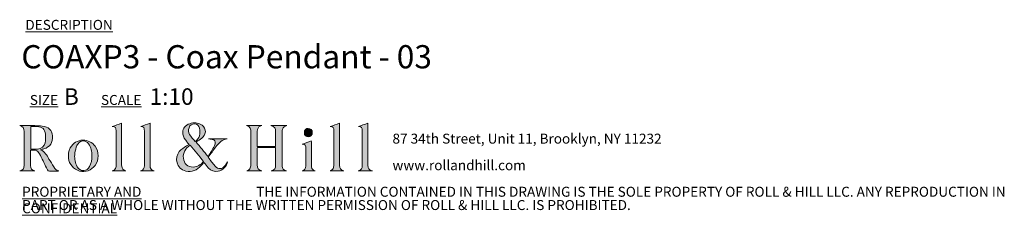
# Model space of a CAD drawing. Units: millimetres. Extents: x 47 to 415, y 13 to 249.
# Drawn here: x 258 to 415, y 13 to 44 of the extents above; entities that cross this region are included whole.
import ezdxf

# ---------------------------------------------------------------- set-up
doc = ezdxf.new("R2010")
doc.units = ezdxf.units.MM
doc.styles.add('SLDTEXTSTYLE0', font='TXT', dxfattribs={"width": 0.7})

# ---------------------------------------------------------------- blocks, each defined once
blk = doc.blocks.new('SW_NOTE_0')
at = {"color": 0, "linetype": 'Continuous', "lineweight": 0, "char_height": 1.5875, "attachment_point": 1, "style": 'SLDTEXTSTYLE0'}
for s, insert in [('87 34th Street, Unit 11, Brooklyn, NY 11232', (0, 2.05)), ('www.rollandhill.com', (0, -2.19))]:
    blk.add_mtext(s, dxfattribs=dict(at, insert=insert))
blk = doc.blocks.new('SW_NOTE_1')
at = {"color": 0, "linetype": 'Continuous', "lineweight": 0, "char_height": 1.5875, "attachment_point": 1, "style": 'SLDTEXTSTYLE0'}
for s, insert in [('\\LPROPRIETARY AND CONFIDENTIAL', (0, 2.05)), ('THE INFORMATION CONTAINED IN THIS DRAWING IS THE SOLE PROPERTY OF ROLL & HILL LLC. ANY REPRODUCTION IN', (37.31, 2.05)), ('PART OR AS A WHOLE WITHOUT THE WRITTEN PERMISSION OF ROLL & HILL LLC. IS PROHIBITED.', (0, -0.07))]:
    blk.add_mtext(s, dxfattribs=dict(at, insert=insert))

msp = doc.modelspace()

# ---------------------------------------------------------------- hatches: boundary and pattern name
at = {"linetype": 'Continuous'}
h = msp.add_hatch(color=7, dxfattribs=at)
edge = h.paths.add_edge_path(flags=0)
edge.add_spline(control_points=[(261.02, 23.63), (261.23, 23.69), (261.39, 23.72), (261.55, 23.77), (262.56, 24.09), (263, 24.76), (262.91, 25.88), (262.85, 26.75), (262.31, 27.3), (261.3, 27.41), (260.51, 27.49), (259.71, 27.49), (258.91, 27.51), (258.52, 27.52), (258.12, 27.51), (257.72, 27.51)], knot_values=[0, 0, 0, 0, 1, 1, 1, 2, 2, 2, 3, 3, 3, 4, 4, 4, 5, 5, 5, 5], weights=[1, 1, 1, 1, 1, 1, 1, 1, 1, 1, 1, 1, 1, 1, 1, 1], degree=3, periodic=0)
edge.add_spline(control_points=[(257.72, 27.51), (258.21, 27.37), (258.42, 27.04), (258.42, 26.56), (258.41, 24.76), (258.42, 22.96), (258.41, 21.17), (258.41, 20.62), (258.21, 20.4), (257.71, 20.26)], knot_values=[17, 17, 17, 17, 18, 18, 18, 19, 19, 19, 20, 20, 20, 20], weights=[1, 1, 1, 1, 1, 1, 1, 1, 1, 1], degree=3, periodic=0)
edge.add_line((257.71, 20.26), (260.11, 20.26))
edge.add_spline(control_points=[(260.11, 20.26), (259.64, 20.4), (259.44, 20.64), (259.44, 21.14), (259.44, 21.9), (259.44, 22.65), (259.44, 23.41), (259.44, 23.46), (259.45, 23.52), (259.46, 23.57)], knot_values=[13, 13, 13, 13, 14, 14, 14, 15, 15, 15, 16, 16, 16, 16], weights=[1, 1, 1, 1, 1, 1, 1, 1, 1, 1], degree=3, periodic=0)
edge.add_spline(control_points=[(259.46, 23.57), (260.37, 23.65), (260.61, 23.53), (261, 22.72), (261.38, 21.96), (261.75, 21.2), (262.11, 20.44), (262.18, 20.29), (262.25, 20.22), (262.43, 20.23), (262.87, 20.24), (263.32, 20.23), (263.76, 20.23), (263.83, 20.23), (263.89, 20.24), (263.96, 20.25)], knot_values=[8, 8, 8, 8, 9, 9, 9, 10, 10, 10, 11, 11, 11, 12, 12, 12, 13, 13, 13, 13], weights=[1, 1, 1, 1, 1, 1, 1, 1, 1, 1, 1, 1, 1, 1, 1, 1], degree=3, periodic=0)
edge.add_spline(control_points=[(263.96, 20.25), (263.56, 20.33), (263.32, 20.57), (263.13, 20.89), (262.87, 21.31), (262.63, 21.74), (262.37, 22.16), (262.03, 22.73), (261.75, 23.35), (261.02, 23.63)], knot_values=[5, 5, 5, 5, 6, 6, 6, 7, 7, 7, 8, 8, 8, 8], weights=[1, 1, 1, 1, 1, 1, 1, 1, 1, 1], degree=3, periodic=0)
edge = h.paths.add_edge_path(flags=0)
edge.add_line((259.46, 23.74), (259.46, 27.36))
edge.add_spline(control_points=[(259.46, 27.36), (259.81, 27.36), (260.15, 27.38), (260.48, 27.35), (261.32, 27.29), (261.71, 26.95), (261.82, 26.1), (261.87, 25.66), (261.84, 25.18), (261.74, 24.74), (261.61, 24.14), (261.15, 23.82), (260.55, 23.75), (260.19, 23.71), (259.83, 23.74), (259.46, 23.74)], knot_values=[1, 1, 1, 1, 2, 2, 2, 3, 3, 3, 4, 4, 4, 5, 5, 5, 6, 6, 6, 6], weights=[1, 1, 1, 1, 1, 1, 1, 1, 1, 1, 1, 1, 1, 1, 1, 1], degree=3, periodic=0)
h = msp.add_hatch(color=7, dxfattribs=at)
edge = h.paths.add_edge_path(flags=0)
edge.add_line((273.95, 27.87), (272.46, 27.33))
edge.add_spline(control_points=[(272.46, 27.33), (272.98, 27.28), (273.05, 27.23), (273.05, 26.66), (273.07, 24.87), (273.07, 23.08), (273.08, 21.29), (273.08, 20.81), (273.01, 20.38), (272.43, 20.26)], knot_values=[6, 6, 6, 6, 7, 7, 7, 8, 8, 8, 9, 9, 9, 9], weights=[1, 1, 1, 1, 1, 1, 1, 1, 1, 1], degree=3, periodic=0)
edge.add_line((272.43, 20.26), (274.62, 20.26))
edge.add_spline(control_points=[(274.62, 20.26), (274.18, 20.38), (274, 20.59), (273.96, 21.04), (273.95, 21.13), (273.95, 21.23), (273.95, 21.32), (273.95, 23.42), (273.95, 25.52), (273.95, 27.61), (273.95, 27.71), (273.95, 27.81), (273.95, 27.87)], knot_values=[1, 1, 1, 1, 2, 2, 2, 3, 3, 3, 4, 4, 4, 5, 5, 5, 5], weights=[1, 1, 1, 1, 1, 1, 1, 1, 1, 1, 1, 1, 1], degree=3, periodic=0)
h = msp.add_hatch(color=7, dxfattribs=at)
edge = h.paths.add_edge_path(flags=0)
edge.add_line((276.95, 20.25), (279.11, 20.25))
edge.add_spline(control_points=[(279.11, 20.25), (278.66, 20.41), (278.48, 20.64), (278.48, 21.12), (278.48, 23.3), (278.48, 25.48), (278.48, 27.66), (278.48, 27.75), (278.48, 27.84), (278.48, 27.88)], knot_values=[6, 6, 6, 6, 7, 7, 7, 8, 8, 8, 9, 9, 9, 9], weights=[1, 1, 1, 1, 1, 1, 1, 1, 1, 1], degree=3, periodic=0)
edge.add_line((278.48, 27.88), (276.98, 27.33))
edge.add_spline(control_points=[(276.98, 27.33), (277.54, 27.25), (277.57, 27.21), (277.58, 26.57), (277.58, 26.55), (277.58, 26.54), (277.58, 26.52), (277.58, 24.73), (277.58, 22.93), (277.58, 21.13), (277.58, 20.63), (277.42, 20.42), (276.95, 20.25)], knot_values=[1, 1, 1, 1, 2, 2, 2, 3, 3, 3, 4, 4, 4, 5, 5, 5, 5], weights=[1, 1, 1, 1, 1, 1, 1, 1, 1, 1, 1, 1, 1], degree=3, periodic=0)
h = msp.add_hatch(color=7, dxfattribs=at)
edge = h.paths.add_edge_path(flags=0)
edge.add_spline(control_points=[(287.05, 21.61), (287.3, 21.31), (287.52, 21.01), (287.76, 20.74), (288.18, 20.27), (288.7, 20.1), (289.33, 20.21), (289.97, 20.32), (290.72, 21.04), (290.81, 21.71)], knot_values=[0, 0, 0, 0, 1, 1, 1, 2, 2, 2, 3, 3, 3, 3], weights=[1, 1, 1, 1, 1, 1, 1, 1, 1, 1], degree=3, periodic=0)
edge.add_spline(control_points=[(290.81, 21.71), (290.68, 21.5), (290.59, 21.33), (290.47, 21.17), (289.98, 20.49), (289.38, 20.43), (288.82, 21.05), (288.43, 21.47), (288.1, 21.95), (287.73, 22.43)], knot_values=[24, 24, 24, 24, 25, 25, 25, 26, 26, 26, 27, 27, 27, 27], weights=[1, 1, 1, 1, 1, 1, 1, 1, 1, 1], degree=3, periodic=0)
edge.add_spline(control_points=[(287.73, 22.43), (288.15, 23), (288.55, 23.56), (288.96, 24.1), (289.43, 24.72), (289.95, 25.26), (290.77, 25.4)], knot_values=[22, 22, 22, 22, 23, 23, 23, 24, 24, 24, 24], weights=[1, 1, 1, 1, 1, 1, 1], degree=3, periodic=0)
edge.add_line((290.77, 25.4), (287.77, 25.4))
edge.add_spline(control_points=[(287.77, 25.4), (287.97, 25.34), (288.17, 25.33), (288.37, 25.29), (288.76, 25.21), (288.92, 24.97), (288.85, 24.58), (288.84, 24.47), (288.81, 24.36), (288.76, 24.27), (288.42, 23.69), (288.07, 23.12), (287.72, 22.54)], knot_values=[16, 16, 16, 16, 17, 17, 17, 18, 18, 18, 19, 19, 19, 20, 20, 20, 20], weights=[1, 1, 1, 1, 1, 1, 1, 1, 1, 1, 1, 1, 1], degree=3, periodic=0)
edge.add_line((287.72, 22.54), (285.81, 24.86))
edge.add_spline(control_points=[(285.81, 24.86), (285.9, 24.92), (286, 24.98), (286.1, 25.04), (286.36, 25.23), (286.66, 25.39), (286.88, 25.62), (287.56, 26.31), (287.36, 27.33), (286.48, 27.71), (285.84, 28), (285.19, 27.99), (284.56, 27.69), (283.91, 27.38), (283.63, 26.84), (283.71, 26.13)], knot_values=[10, 10, 10, 10, 11, 11, 11, 12, 12, 12, 13, 13, 13, 14, 14, 14, 15, 15, 15, 15], weights=[1, 1, 1, 1, 1, 1, 1, 1, 1, 1, 1, 1, 1, 1, 1, 1], degree=3, periodic=0)
edge.add_spline(control_points=[(283.71, 26.13), (283.77, 25.66), (284.02, 25.29), (284.31, 24.93), (284.43, 24.78), (284.56, 24.63), (284.7, 24.47)], knot_values=[8, 8, 8, 8, 9, 9, 9, 10, 10, 10, 10], weights=[1, 1, 1, 1, 1, 1, 1], degree=3, periodic=0)
edge.add_spline(control_points=[(284.7, 24.47), (284.55, 24.39), (284.43, 24.32), (284.3, 24.26), (283.86, 24.02), (283.46, 23.74), (283.14, 23.35), (282.35, 22.38), (282.61, 20.54), (284.2, 20.23), (285.15, 20.05), (285.95, 20.37), (286.59, 21.09), (286.74, 21.26), (286.9, 21.44), (287.05, 21.61)], knot_values=[3, 3, 3, 3, 4, 4, 4, 5, 5, 5, 6, 6, 6, 7, 7, 7, 8, 8, 8, 8], weights=[1, 1, 1, 1, 1, 1, 1, 1, 1, 1, 1, 1, 1, 1, 1, 1], degree=3, periodic=0)
edge = h.paths.add_edge_path(flags=0)
edge.add_spline(control_points=[(284.69, 27.15), (284.83, 27.57), (285.18, 27.79), (285.62, 27.77), (285.99, 27.75), (286.24, 27.51), (286.35, 27.07), (286.57, 26.23), (286.33, 25.43), (285.65, 24.93)], knot_values=[0, 0, 0, 0, 1, 1, 1, 2, 2, 2, 3, 3, 3, 3], weights=[1, 1, 1, 1, 1, 1, 1, 1, 1, 1], degree=3, periodic=0)
edge.add_spline(control_points=[(285.65, 24.93), (285.35, 25.32), (285.04, 25.69), (284.77, 26.09), (284.56, 26.41), (284.56, 26.79), (284.69, 27.15)], knot_values=[3, 3, 3, 3, 4, 4, 4, 5, 5, 5, 5], weights=[1, 1, 1, 1, 1, 1, 1], degree=3, periodic=0)
edge = h.paths.add_edge_path(flags=0)
edge.add_line((284.85, 24.37), (287, 21.78))
edge.add_spline(control_points=[(287, 21.78), (286.55, 21.23), (286.03, 20.91), (285.36, 20.88), (284.5, 20.83), (283.87, 21.39), (283.78, 22.29), (283.7, 23.08), (284.11, 23.9), (284.85, 24.37)], knot_values=[1, 1, 1, 1, 2, 2, 2, 3, 3, 3, 4, 4, 4, 4], weights=[1, 1, 1, 1, 1, 1, 1, 1, 1, 1], degree=3, periodic=0)
h = msp.add_hatch(color=7, dxfattribs=at)
edge = h.paths.add_edge_path(flags=0)
edge.add_line((296.27, 27.5), (293.84, 27.5))
edge.add_spline(control_points=[(293.84, 27.5), (294.47, 27.35), (294.54, 26.89), (294.54, 26.36), (294.53, 24.65), (294.54, 22.95), (294.53, 21.24), (294.53, 21.03), (294.49, 20.78), (294.37, 20.6), (294.27, 20.44), (294.03, 20.35), (293.89, 20.26)], knot_values=[21, 21, 21, 21, 22, 22, 22, 23, 23, 23, 24, 24, 24, 25, 25, 25, 25], weights=[1, 1, 1, 1, 1, 1, 1, 1, 1, 1, 1, 1, 1], degree=3, periodic=0)
edge.add_line((293.89, 20.26), (296.29, 20.26))
edge.add_spline(control_points=[(296.29, 20.26), (295.74, 20.4), (295.56, 20.63), (295.56, 21.21), (295.56, 22.05), (295.56, 22.89), (295.56, 23.73), (295.56, 23.81), (295.57, 23.89), (295.57, 23.97)], knot_values=[17, 17, 17, 17, 18, 18, 18, 19, 19, 19, 20, 20, 20, 20], weights=[1, 1, 1, 1, 1, 1, 1, 1, 1, 1], degree=3, periodic=0)
edge.add_line((295.57, 23.97), (298.48, 23.97))
edge.add_spline(control_points=[(298.48, 23.97), (298.48, 23.04), (298.48, 22.14), (298.48, 21.23), (298.48, 20.62), (298.33, 20.42), (297.76, 20.25)], knot_values=[14, 14, 14, 14, 15, 15, 15, 16, 16, 16, 16], weights=[1, 1, 1, 1, 1, 1, 1], degree=3, periodic=0)
edge.add_line((297.76, 20.25), (300.22, 20.25))
edge.add_spline(control_points=[(300.22, 20.25), (299.74, 20.41), (299.54, 20.63), (299.54, 21.04), (299.54, 22.93), (299.54, 24.82), (299.54, 26.7), (299.54, 27.05), (299.72, 27.29), (300.05, 27.41), (300.11, 27.43), (300.16, 27.45), (300.25, 27.49)], knot_values=[9, 9, 9, 9, 10, 10, 10, 11, 11, 11, 12, 12, 12, 13, 13, 13, 13], weights=[1, 1, 1, 1, 1, 1, 1, 1, 1, 1, 1, 1, 1], degree=3, periodic=0)
edge.add_line((300.25, 27.49), (297.72, 27.49))
edge.add_spline(control_points=[(297.72, 27.49), (298.36, 27.27), (298.49, 27.09), (298.48, 26.46), (298.48, 25.78), (298.48, 25.1), (298.48, 24.42), (298.48, 24.33), (298.48, 24.24), (298.48, 24.16)], knot_values=[5, 5, 5, 5, 6, 6, 6, 7, 7, 7, 8, 8, 8, 8], weights=[1, 1, 1, 1, 1, 1, 1, 1, 1, 1], degree=3, periodic=0)
edge.add_line((298.48, 24.16), (295.56, 24.16))
edge.add_spline(control_points=[(295.56, 24.16), (295.56, 25.01), (295.56, 25.84), (295.56, 26.67), (295.56, 26.73), (295.58, 26.79), (295.59, 26.85), (295.66, 27.22), (295.94, 27.39), (296.27, 27.5)], knot_values=[1, 1, 1, 1, 2, 2, 2, 3, 3, 3, 4, 4, 4, 4], weights=[1, 1, 1, 1, 1, 1, 1, 1, 1, 1], degree=3, periodic=0)
h = msp.add_hatch(color=7, dxfattribs=at)
edge = h.paths.add_edge_path(flags=0)
edge.add_spline(control_points=[(303.06, 26.35), (303.06, 25.96), (303.33, 25.7), (303.7, 25.7), (304.07, 25.71), (304.33, 25.99), (304.33, 26.37)], knot_values=[0, 0, 0, 0, 1, 1, 1, 2, 2, 2, 2], weights=[1, 1, 1, 1, 1, 1, 1], degree=3, periodic=0)
edge.add_spline(control_points=[(304.33, 26.37), (304.33, 26.75), (304.05, 27.05), (303.69, 27.05), (303.33, 27.06), (303.05, 26.75), (303.06, 26.35)], knot_values=[2, 2, 2, 2, 3, 3, 3, 4, 4, 4, 4], weights=[1, 1, 1, 1, 1, 1, 1], degree=3, periodic=0)
h = msp.add_hatch(color=7, dxfattribs=at)
edge = h.paths.add_edge_path(flags=0)
edge.add_line((308.66, 27.89), (307.16, 27.33))
edge.add_spline(control_points=[(307.16, 27.33), (307.68, 27.28), (307.75, 27.2), (307.75, 26.63), (307.76, 26.57), (307.76, 26.5), (307.76, 26.43), (307.76, 24.69), (307.76, 22.96), (307.75, 21.22), (307.75, 21.02), (307.73, 20.78), (307.63, 20.62), (307.53, 20.46), (307.32, 20.36), (307.18, 20.25)], knot_values=[5, 5, 5, 5, 6, 6, 6, 7, 7, 7, 8, 8, 8, 9, 9, 9, 10, 10, 10, 10], weights=[1, 1, 1, 1, 1, 1, 1, 1, 1, 1, 1, 1, 1, 1, 1, 1], degree=3, periodic=0)
edge.add_line((307.18, 20.25), (309.36, 20.25))
edge.add_spline(control_points=[(309.36, 20.25), (308.81, 20.43), (308.66, 20.64), (308.66, 21.16), (308.66, 23.32), (308.66, 25.49), (308.66, 27.65), (308.66, 27.74), (308.66, 27.83), (308.66, 27.89)], knot_values=[1, 1, 1, 1, 2, 2, 2, 3, 3, 3, 4, 4, 4, 4], weights=[1, 1, 1, 1, 1, 1, 1, 1, 1, 1], degree=3, periodic=0)
h = msp.add_hatch(color=7, dxfattribs=at)
edge = h.paths.add_edge_path(flags=0)
edge.add_line((313.18, 27.88), (311.67, 27.32))
edge.add_spline(control_points=[(311.67, 27.32), (312.21, 27.28), (312.27, 27.21), (312.28, 26.61), (312.28, 26.51), (312.29, 26.42), (312.29, 26.33), (312.29, 24.61), (312.29, 22.89), (312.29, 21.17), (312.29, 20.64), (312.12, 20.42), (311.62, 20.25)], knot_values=[6, 6, 6, 6, 7, 7, 7, 8, 8, 8, 9, 9, 9, 10, 10, 10, 10], weights=[1, 1, 1, 1, 1, 1, 1, 1, 1, 1, 1, 1, 1], degree=3, periodic=0)
edge.add_line((311.62, 20.25), (313.89, 20.25))
edge.add_spline(control_points=[(313.89, 20.25), (313.33, 20.43), (313.19, 20.63), (313.18, 21.17), (313.18, 21.25), (313.18, 21.32), (313.18, 21.4), (313.18, 23.49), (313.18, 25.58), (313.18, 27.67), (313.18, 27.75), (313.18, 27.84), (313.18, 27.88)], knot_values=[1, 1, 1, 1, 2, 2, 2, 3, 3, 3, 4, 4, 4, 5, 5, 5, 5], weights=[1, 1, 1, 1, 1, 1, 1, 1, 1, 1, 1, 1, 1], degree=3, periodic=0)
h = msp.add_hatch(color=7, dxfattribs=at)
edge = h.paths.add_edge_path(flags=0)
edge.add_spline(control_points=[(267.23, 20.23), (268.17, 19.98), (269.15, 20.34), (269.72, 21.13), (270.37, 22.03), (270.37, 23.32), (269.71, 24.21), (269.25, 24.84), (268.62, 25.16), (267.78, 25.17)], knot_values=[0, 0, 0, 0, 1, 1, 1, 2, 2, 2, 3, 3, 3, 3], weights=[1, 1, 1, 1, 1, 1, 1, 1, 1, 1], degree=3, periodic=0)
edge.add_spline(control_points=[(267.78, 25.17), (266.91, 25.15), (266.23, 24.72), (265.77, 23.92), (265.49, 23.41), (265.43, 22.87), (265.48, 22.29), (265.58, 21.35), (266.3, 20.49), (267.23, 20.23)], knot_values=[3, 3, 3, 3, 4, 4, 4, 5, 5, 5, 6, 6, 6, 6], weights=[1, 1, 1, 1, 1, 1, 1, 1, 1, 1], degree=3, periodic=0)
edge = h.paths.add_edge_path(flags=0)
edge.add_spline(control_points=[(266.47, 22.82), (266.5, 23.23), (266.6, 23.64), (266.71, 24.05), (266.76, 24.24), (266.88, 24.43), (267.01, 24.59), (267.46, 25.19), (268.21, 25.18), (268.67, 24.58), (269.1, 24.01), (269.2, 23.35), (269.22, 22.68)], knot_values=[0, 0, 0, 0, 1, 1, 1, 2, 2, 2, 3, 3, 3, 4, 4, 4, 4], weights=[1, 1, 1, 1, 1, 1, 1, 1, 1, 1, 1, 1, 1], degree=3, periodic=0)
edge.add_spline(control_points=[(269.22, 22.68), (269.2, 22.06), (269.12, 21.47), (268.81, 20.94), (268.61, 20.6), (268.34, 20.33), (267.91, 20.31), (267.42, 20.27), (267.1, 20.55), (266.87, 20.93), (266.53, 21.52), (266.43, 22.16), (266.47, 22.82)], knot_values=[4, 4, 4, 4, 5, 5, 5, 6, 6, 6, 7, 7, 7, 8, 8, 8, 8], weights=[1, 1, 1, 1, 1, 1, 1, 1, 1, 1, 1, 1, 1], degree=3, periodic=0)
h = msp.add_hatch(color=7, dxfattribs=at)
edge = h.paths.add_edge_path(flags=0)
edge.add_line((302.7, 20.25), (304.8, 20.25))
edge.add_spline(control_points=[(304.8, 20.25), (304.46, 20.34), (304.26, 20.55), (304.21, 20.89), (304.19, 21.02), (304.18, 21.14), (304.18, 21.27), (304.18, 22.46), (304.18, 23.65), (304.18, 24.84), (304.18, 24.93), (304.17, 25.02), (304.17, 25.06)], knot_values=[6, 6, 6, 6, 7, 7, 7, 8, 8, 8, 9, 9, 9, 10, 10, 10, 10], weights=[1, 1, 1, 1, 1, 1, 1, 1, 1, 1, 1, 1, 1], degree=3, periodic=0)
edge.add_line((304.17, 25.06), (302.71, 24.51))
edge.add_spline(control_points=[(302.71, 24.51), (302.76, 24.51), (302.82, 24.5), (302.88, 24.5), (303.13, 24.49), (303.26, 24.35), (303.27, 24.12), (303.28, 23.1), (303.3, 22.07), (303.29, 21.05), (303.29, 20.66), (303.13, 20.35), (302.7, 20.25)], knot_values=[1, 1, 1, 1, 2, 2, 2, 3, 3, 3, 4, 4, 4, 5, 5, 5, 5], weights=[1, 1, 1, 1, 1, 1, 1, 1, 1, 1, 1, 1, 1], degree=3, periodic=0)

# ---------------------------------------------------------------- linework, layer by layer
at = {"color": 179, "linetype": 'Continuous', "lineweight": 0}
for points, knots in [([(257.71, 20.26), (258.21, 20.4), (258.41, 20.62), (258.41, 21.17), (258.42, 22.96), (258.41, 24.76), (258.42, 26.56), (258.42, 27.04), (258.21, 27.37), (257.72, 27.51)], [17, 17, 17, 17, 18, 18, 18, 19, 19, 19, 20, 20, 20, 20]), ([(257.72, 27.51), (258.12, 27.51), (258.52, 27.52), (258.91, 27.51), (259.71, 27.49), (260.51, 27.49), (261.3, 27.41), (262.31, 27.3), (262.85, 26.75), (262.91, 25.88), (263, 24.76), (262.56, 24.09), (261.55, 23.77), (261.39, 23.72), (261.23, 23.69), (261.02, 23.63)], [0, 0, 0, 0, 1, 1, 1, 2, 2, 2, 3, 3, 3, 4, 4, 4, 5, 5, 5, 5]), ([(259.46, 23.74), (259.83, 23.74), (260.19, 23.71), (260.55, 23.75), (261.15, 23.82), (261.61, 24.14), (261.74, 24.74), (261.84, 25.18), (261.87, 25.66), (261.82, 26.1), (261.71, 26.95), (261.32, 27.29), (260.48, 27.35), (260.15, 27.38), (259.81, 27.36), (259.46, 27.36)], [1, 1, 1, 1, 2, 2, 2, 3, 3, 3, 4, 4, 4, 5, 5, 5, 6, 6, 6, 6]), ([(272.43, 20.26), (273.01, 20.38), (273.08, 20.81), (273.08, 21.29), (273.07, 23.08), (273.07, 24.87), (273.05, 26.66), (273.05, 27.23), (272.98, 27.28), (272.46, 27.33)], [6, 6, 6, 6, 7, 7, 7, 8, 8, 8, 9, 9, 9, 9]), ([(273.95, 27.87), (273.95, 27.81), (273.95, 27.71), (273.95, 27.61), (273.95, 25.52), (273.95, 23.42), (273.95, 21.32), (273.95, 21.23), (273.95, 21.13), (273.96, 21.04), (274, 20.59), (274.18, 20.38), (274.62, 20.26)], [1, 1, 1, 1, 2, 2, 2, 3, 3, 3, 4, 4, 4, 5, 5, 5, 5]), ([(276.95, 20.25), (277.42, 20.42), (277.58, 20.63), (277.58, 21.13), (277.58, 22.93), (277.58, 24.73), (277.58, 26.52), (277.58, 26.54), (277.58, 26.55), (277.58, 26.57), (277.57, 27.21), (277.54, 27.25), (276.98, 27.33)], [1, 1, 1, 1, 2, 2, 2, 3, 3, 3, 4, 4, 4, 5, 5, 5, 5]), ([(278.48, 27.88), (278.48, 27.84), (278.48, 27.75), (278.48, 27.66), (278.48, 25.48), (278.48, 23.3), (278.48, 21.12), (278.48, 20.64), (278.66, 20.41), (279.11, 20.25)], [6, 6, 6, 6, 7, 7, 7, 8, 8, 8, 9, 9, 9, 9]), ([(284.7, 24.47), (284.56, 24.63), (284.43, 24.78), (284.31, 24.93), (284.02, 25.29), (283.77, 25.66), (283.71, 26.13), (283.63, 26.84), (283.91, 27.38), (284.56, 27.69), (285.19, 27.99), (285.84, 28), (286.48, 27.71), (287.36, 27.33), (287.56, 26.31), (286.88, 25.62), (286.66, 25.39), (286.36, 25.23), (286.1, 25.04), (286, 24.98), (285.9, 24.92), (285.81, 24.86)], [8, 8, 8, 8, 9, 9, 9, 10, 10, 10, 11, 11, 11, 12, 12, 12, 13, 13, 13, 14, 14, 14, 15, 15, 15, 15]), ([(284.69, 27.15), (284.56, 26.79), (284.56, 26.41), (284.77, 26.09), (285.04, 25.69), (285.35, 25.32), (285.65, 24.93)], [3, 3, 3, 3, 4, 4, 4, 5, 5, 5, 5]), ([(285.65, 24.93), (286.33, 25.43), (286.57, 26.23), (286.35, 27.07), (286.24, 27.51), (285.99, 27.75), (285.62, 27.77), (285.18, 27.79), (284.83, 27.57), (284.69, 27.15)], [0, 0, 0, 0, 1, 1, 1, 2, 2, 2, 3, 3, 3, 3]), ([(293.89, 20.26), (294.03, 20.35), (294.27, 20.44), (294.37, 20.6), (294.49, 20.78), (294.53, 21.03), (294.53, 21.24), (294.54, 22.95), (294.53, 24.65), (294.54, 26.36), (294.54, 26.89), (294.47, 27.35), (293.84, 27.5)], [21, 21, 21, 21, 22, 22, 22, 23, 23, 23, 24, 24, 24, 25, 25, 25, 25]), ([(296.27, 27.5), (295.94, 27.39), (295.66, 27.22), (295.59, 26.85), (295.58, 26.79), (295.56, 26.73), (295.56, 26.67), (295.56, 25.84), (295.56, 25.01), (295.56, 24.16)], [1, 1, 1, 1, 2, 2, 2, 3, 3, 3, 4, 4, 4, 4]), ([(298.48, 24.16), (298.48, 24.24), (298.48, 24.33), (298.48, 24.42), (298.48, 25.1), (298.48, 25.78), (298.48, 26.46), (298.48, 27.09), (298.36, 27.27), (297.72, 27.49)], [5, 5, 5, 5, 6, 6, 6, 7, 7, 7, 8, 8, 8, 8]), ([(300.25, 27.49), (300.16, 27.45), (300.11, 27.43), (300.05, 27.41), (299.72, 27.29), (299.54, 27.05), (299.54, 26.7), (299.54, 24.82), (299.54, 22.93), (299.54, 21.04), (299.54, 20.63), (299.74, 20.41), (300.22, 20.25)], [9, 9, 9, 9, 10, 10, 10, 11, 11, 11, 12, 12, 12, 13, 13, 13, 13]), ([(303.06, 26.35), (303.05, 26.75), (303.33, 27.06), (303.69, 27.05), (304.05, 27.05), (304.33, 26.75), (304.33, 26.37)], [2, 2, 2, 2, 3, 3, 3, 4, 4, 4, 4]), ([(307.18, 20.25), (307.32, 20.36), (307.53, 20.46), (307.63, 20.62), (307.73, 20.78), (307.75, 21.02), (307.75, 21.22), (307.76, 22.96), (307.76, 24.69), (307.76, 26.43), (307.76, 26.5), (307.76, 26.57), (307.75, 26.63), (307.75, 27.2), (307.68, 27.28), (307.16, 27.33)], [5, 5, 5, 5, 6, 6, 6, 7, 7, 7, 8, 8, 8, 9, 9, 9, 10, 10, 10, 10]), ([(308.66, 27.89), (308.66, 27.83), (308.66, 27.74), (308.66, 27.65), (308.66, 25.49), (308.66, 23.32), (308.66, 21.16), (308.66, 20.64), (308.81, 20.43), (309.36, 20.25)], [1, 1, 1, 1, 2, 2, 2, 3, 3, 3, 4, 4, 4, 4]), ([(311.62, 20.25), (312.12, 20.42), (312.29, 20.64), (312.29, 21.17), (312.29, 22.89), (312.29, 24.61), (312.29, 26.33), (312.29, 26.42), (312.28, 26.51), (312.28, 26.61), (312.27, 27.21), (312.21, 27.28), (311.67, 27.32)], [6, 6, 6, 6, 7, 7, 7, 8, 8, 8, 9, 9, 9, 10, 10, 10, 10]), ([(313.18, 27.88), (313.18, 27.84), (313.18, 27.75), (313.18, 27.67), (313.18, 25.58), (313.18, 23.49), (313.18, 21.4), (313.18, 21.32), (313.18, 21.25), (313.18, 21.17), (313.19, 20.63), (313.33, 20.43), (313.89, 20.25)], [1, 1, 1, 1, 2, 2, 2, 3, 3, 3, 4, 4, 4, 5, 5, 5, 5]), ([(267.23, 20.23), (266.3, 20.49), (265.58, 21.35), (265.48, 22.29), (265.43, 22.87), (265.49, 23.41), (265.77, 23.92), (266.23, 24.72), (266.91, 25.15), (267.78, 25.17)], [3, 3, 3, 3, 4, 4, 4, 5, 5, 5, 6, 6, 6, 6]), ([(269.22, 22.68), (269.2, 23.35), (269.1, 24.01), (268.67, 24.58), (268.21, 25.18), (267.46, 25.19), (267.01, 24.59), (266.88, 24.43), (266.76, 24.24), (266.71, 24.05), (266.6, 23.64), (266.5, 23.23), (266.47, 22.82)], [0, 0, 0, 0, 1, 1, 1, 2, 2, 2, 3, 3, 3, 4, 4, 4, 4]), ([(267.78, 25.17), (268.62, 25.16), (269.25, 24.84), (269.71, 24.21), (270.37, 23.32), (270.37, 22.03), (269.72, 21.13), (269.15, 20.34), (268.17, 19.98), (267.23, 20.23)], [0, 0, 0, 0, 1, 1, 1, 2, 2, 2, 3, 3, 3, 3]), ([(287.72, 22.54), (288.07, 23.12), (288.42, 23.69), (288.76, 24.27), (288.81, 24.36), (288.84, 24.47), (288.85, 24.58), (288.92, 24.97), (288.76, 25.21), (288.37, 25.29), (288.17, 25.33), (287.97, 25.34), (287.77, 25.4)], [16, 16, 16, 16, 17, 17, 17, 18, 18, 18, 19, 19, 19, 20, 20, 20, 20]), ([(290.77, 25.4), (289.95, 25.26), (289.43, 24.72), (288.96, 24.1), (288.55, 23.56), (288.15, 23), (287.73, 22.43)], [22, 22, 22, 22, 23, 23, 23, 24, 24, 24, 24]), ([(287.77, 25.4), (288.27, 25.4), (288.77, 25.4), (289.27, 25.4), (289.77, 25.4), (290.27, 25.4), (290.77, 25.4)], [20, 20, 20, 20, 21, 21, 21, 22, 22, 22, 22]), ([(304.33, 26.37), (304.33, 25.99), (304.07, 25.71), (303.7, 25.7), (303.33, 25.7), (303.06, 25.96), (303.06, 26.35)], [0, 0, 0, 0, 1, 1, 1, 2, 2, 2, 2]), ([(259.46, 23.57), (259.45, 23.52), (259.44, 23.46), (259.44, 23.41), (259.44, 22.65), (259.44, 21.9), (259.44, 21.14), (259.44, 20.64), (259.64, 20.4), (260.11, 20.26)], [13, 13, 13, 13, 14, 14, 14, 15, 15, 15, 16, 16, 16, 16]), ([(263.96, 20.25), (263.89, 20.24), (263.83, 20.23), (263.76, 20.23), (263.32, 20.23), (262.87, 20.24), (262.43, 20.23), (262.25, 20.22), (262.18, 20.29), (262.11, 20.44), (261.75, 21.2), (261.38, 21.96), (261, 22.72), (260.61, 23.53), (260.37, 23.65), (259.46, 23.57)], [8, 8, 8, 8, 9, 9, 9, 10, 10, 10, 11, 11, 11, 12, 12, 12, 13, 13, 13, 13]), ([(261.02, 23.63), (261.75, 23.35), (262.03, 22.73), (262.37, 22.16), (262.63, 21.74), (262.87, 21.31), (263.13, 20.89), (263.32, 20.57), (263.56, 20.33), (263.96, 20.25)], [5, 5, 5, 5, 6, 6, 6, 7, 7, 7, 8, 8, 8, 8]), ([(287.05, 21.61), (286.9, 21.44), (286.74, 21.26), (286.59, 21.09), (285.95, 20.37), (285.15, 20.05), (284.2, 20.23), (282.61, 20.54), (282.35, 22.38), (283.14, 23.35), (283.46, 23.74), (283.86, 24.02), (284.3, 24.26), (284.43, 24.32), (284.55, 24.39), (284.7, 24.47)], [3, 3, 3, 3, 4, 4, 4, 5, 5, 5, 6, 6, 6, 7, 7, 7, 8, 8, 8, 8]), ([(284.85, 24.37), (284.11, 23.9), (283.7, 23.08), (283.78, 22.29), (283.87, 21.39), (284.5, 20.83), (285.36, 20.88), (286.03, 20.91), (286.55, 21.23), (287, 21.78)], [1, 1, 1, 1, 2, 2, 2, 3, 3, 3, 4, 4, 4, 4]), ([(295.57, 23.97), (295.57, 23.89), (295.56, 23.81), (295.56, 23.73), (295.56, 22.89), (295.56, 22.05), (295.56, 21.21), (295.56, 20.63), (295.74, 20.4), (296.29, 20.26)], [17, 17, 17, 17, 18, 18, 18, 19, 19, 19, 20, 20, 20, 20]), ([(297.76, 20.25), (298.33, 20.42), (298.48, 20.62), (298.48, 21.23), (298.48, 22.14), (298.48, 23.04), (298.48, 23.97)], [14, 14, 14, 14, 15, 15, 15, 16, 16, 16, 16]), ([(302.7, 20.25), (303.13, 20.35), (303.29, 20.66), (303.29, 21.05), (303.3, 22.07), (303.28, 23.1), (303.27, 24.12), (303.26, 24.35), (303.13, 24.49), (302.88, 24.5), (302.82, 24.5), (302.76, 24.51), (302.71, 24.51)], [1, 1, 1, 1, 2, 2, 2, 3, 3, 3, 4, 4, 4, 5, 5, 5, 5]), ([(304.17, 25.06), (304.17, 25.02), (304.18, 24.93), (304.18, 24.84), (304.18, 23.65), (304.18, 22.46), (304.18, 21.27), (304.18, 21.14), (304.19, 21.02), (304.21, 20.89), (304.26, 20.55), (304.46, 20.34), (304.8, 20.25)], [6, 6, 6, 6, 7, 7, 7, 8, 8, 8, 9, 9, 9, 10, 10, 10, 10]), ([(266.47, 22.82), (266.43, 22.16), (266.53, 21.52), (266.87, 20.93), (267.1, 20.55), (267.42, 20.27), (267.91, 20.31), (268.34, 20.33), (268.61, 20.6), (268.81, 20.94), (269.12, 21.47), (269.2, 22.06), (269.22, 22.68)], [4, 4, 4, 4, 5, 5, 5, 6, 6, 6, 7, 7, 7, 8, 8, 8, 8]), ([(287.73, 22.43), (288.1, 21.95), (288.43, 21.47), (288.82, 21.05), (289.38, 20.43), (289.98, 20.49), (290.47, 21.17), (290.59, 21.33), (290.68, 21.5), (290.81, 21.71)], [24, 24, 24, 24, 25, 25, 25, 26, 26, 26, 27, 27, 27, 27]), ([(290.81, 21.71), (290.72, 21.04), (289.97, 20.32), (289.33, 20.21), (288.7, 20.1), (288.18, 20.27), (287.76, 20.74), (287.52, 21.01), (287.3, 21.31), (287.05, 21.61)], [0, 0, 0, 0, 1, 1, 1, 2, 2, 2, 3, 3, 3, 3])]:
    msp.add_open_spline(points, degree=3, knots=knots, dxfattribs=at)
for points in [[(259.46, 27.36), (259.46, 26.14), (259.46, 24.94), (259.46, 23.74)], [(272.46, 27.33), (272.93, 27.5), (273.44, 27.68), (273.95, 27.87)], [(276.98, 27.33), (277.45, 27.5), (277.96, 27.69), (278.48, 27.88)], [(293.84, 27.5), (294.65, 27.5), (295.46, 27.5), (296.27, 27.5)], [(297.72, 27.49), (298.59, 27.49), (299.39, 27.49), (300.25, 27.49)], [(307.16, 27.33), (307.63, 27.5), (308.14, 27.69), (308.66, 27.89)], [(311.67, 27.32), (312.14, 27.5), (312.65, 27.68), (313.18, 27.88)], [(287, 21.78), (286.28, 22.64), (285.56, 23.51), (284.85, 24.37)], [(285.81, 24.86), (286.44, 24.1), (287.06, 23.35), (287.72, 22.54)], [(295.56, 24.16), (296.53, 24.16), (297.49, 24.16), (298.48, 24.16)], [(298.48, 23.97), (297.52, 23.97), (296.56, 23.97), (295.57, 23.97)], [(302.71, 24.51), (303.19, 24.69), (303.67, 24.87), (304.17, 25.06)], [(260.11, 20.26), (259.31, 20.26), (258.51, 20.26), (257.71, 20.26)], [(274.62, 20.26), (273.89, 20.26), (273.16, 20.26), (272.43, 20.26)], [(279.11, 20.25), (278.39, 20.25), (277.67, 20.25), (276.95, 20.25)], [(296.29, 20.26), (295.47, 20.26), (294.65, 20.26), (293.89, 20.26)], [(300.22, 20.25), (299.4, 20.25), (298.58, 20.25), (297.76, 20.25)], [(304.8, 20.25), (304.1, 20.25), (303.4, 20.25), (302.7, 20.25)], [(309.36, 20.25), (308.57, 20.25), (307.85, 20.25), (307.18, 20.25)], [(313.89, 20.25), (313.09, 20.25), (312.35, 20.25), (311.62, 20.25)]]:
    msp.add_open_spline(points, degree=3, dxfattribs=at)

# ---------------------------------------------------------------- block references
at = {"color": 7, "linetype": 'Continuous', "lineweight": 0}
for name, p in [('SW_NOTE_0', (317.1, 24.15)), ('SW_NOTE_1', (258.09, 15.68))]:
    msp.add_blockref(name, p, dxfattribs=at)

# ---------------------------------------------------------------- texts
at = {"color": 7, "linetype": 'Continuous', "lineweight": 0, "style": 'SLDTEXTSTYLE0'}
for s, insert, char_height, attachment_point in [('\\LDESCRIPTION', (258.61, 44.35), 1.5875, 1), ('COAXP3 - Coax Pendant - 03', (257.97, 40.32), 3.7042, 1), ('B', (264.75, 33.44), 2.65, 1), ('1:10', (278.4, 33.44), 2.646, 1), ('\\LSIZE', (261.57, 32.37), 1.587, 2), ('\\LSCALE', (273.88, 32.37), 1.587, 2)]:
    msp.add_mtext(s, dxfattribs=dict(at, insert=insert, char_height=char_height, attachment_point=attachment_point))

doc.saveas('drawing.dxf')
